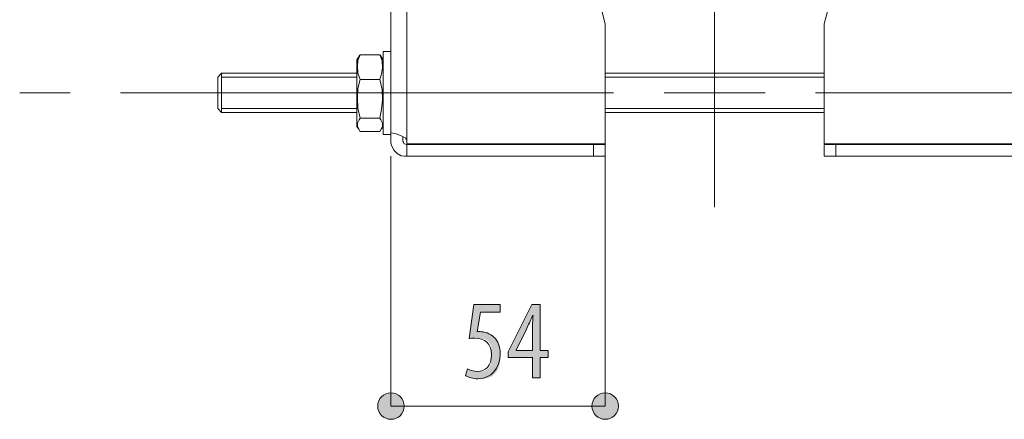
# Model space of a CAD drawing. Units: inches. Extents: x 63.5 to 144.6, y 130.1 to 167.9.
# Drawn here: x 63.5 to 88.1, y 134.6 to 144.6 of the extents above; entities that cross this region are included whole.
import ezdxf

# ---------------------------------------------------------------- set-up
doc = ezdxf.new("R2010")
doc.units = ezdxf.units.IN
doc.layers.add('QUOTE', color=7, linetype='Continuous', lineweight=0)

# ---------------------------------------------------------------- blocks, each defined once
blk = doc.blocks.new('BLOCK_9')
at = {"layer": 'QUOTE', "linetype": 'Continuous', "lineweight": 0}
h = blk.add_hatch(color=7, dxfattribs=at)
h.dxf.hatch_style = 2
h.paths.add_polyline_path([(75.488, 137.317), (75.488, 137.317), (75.485, 137.317), (75.481, 137.317), (75.476, 137.317), (75.47, 137.317), (75.462, 137.317), (75.453, 137.317), (75.443, 137.317), (75.432, 137.317), (75.42, 137.317), (75.407, 137.317), (75.394, 137.317), (75.379, 137.317), (75.365, 137.317), (75.35, 137.317), (75.334, 137.317), (75.318, 137.317), (75.302, 137.317), (75.285, 137.317), (75.269, 137.317), (75.253, 137.317), (75.236, 137.317), (75.22, 137.317), (75.204, 137.317), (75.188, 137.317), (75.173, 137.317), (75.159, 137.317), (75.144, 137.317), (75.131, 137.317), (75.118, 137.317), (75.106, 137.317), (75.095, 137.317), (75.085, 137.317), (75.075, 137.317), (75.066, 137.317), (75.058, 137.317), (75.05, 137.317), (75.043, 137.317), (75.037, 137.317), (75.031, 137.317), (75.026, 137.317), (75.021, 137.317), (75.017, 137.317), (75.013, 137.317), (75.01, 137.317), (75.007, 137.317), (75.005, 137.317), (75.003, 137.317), (75.001, 137.317), (74.999, 137.317), (74.998, 137.317), (74.997, 137.317), (74.996, 137.317), (74.996, 137.317), (74.995, 137.317), (74.995, 137.317), (74.995, 137.317), (74.995, 137.317), (74.995, 137.317), (74.995, 137.317), (74.995, 137.317), (74.995, 137.317), (74.995, 137.317), (74.995, 137.316), (74.995, 137.316), (74.995, 137.316), (74.995, 137.316), (74.994, 137.315), (74.994, 137.314), (74.994, 137.314), (74.994, 137.313), (74.994, 137.311), (74.994, 137.31), (74.993, 137.308), (74.993, 137.307), (74.993, 137.304), (74.992, 137.302), (74.992, 137.299), (74.992, 137.296), (74.991, 137.293), (74.99, 137.289), (74.99, 137.285), (74.989, 137.28), (74.988, 137.275), (74.987, 137.27), (74.986, 137.264), (74.985, 137.257), (74.984, 137.251), (74.983, 137.243), (74.982, 137.235), (74.981, 137.227), (74.979, 137.218), (74.978, 137.209), (74.976, 137.199), (74.975, 137.189), (74.973, 137.178), (74.971, 137.167), (74.97, 137.156), (74.968, 137.145), (74.966, 137.133), (74.964, 137.121), (74.962, 137.109), (74.96, 137.097), (74.959, 137.085), (74.957, 137.073), (74.955, 137.061), (74.953, 137.048), (74.951, 137.036), (74.949, 137.024), (74.947, 137.013), (74.945, 137.001), (74.944, 136.989), (74.942, 136.978), (74.94, 136.967), (74.939, 136.957), (74.937, 136.947), (74.935, 136.937), (74.934, 136.927), (74.933, 136.919), (74.931, 136.91), (74.93, 136.902), (74.929, 136.895), (74.928, 136.888), (74.927, 136.882), (74.926, 136.876), (74.925, 136.87), (74.924, 136.866), (74.924, 136.861), (74.923, 136.857), (74.922, 136.853), (74.922, 136.85), (74.922, 136.846), (74.921, 136.844), (74.921, 136.841), (74.921, 136.839), (74.92, 136.837), (74.92, 136.836), (74.92, 136.834), (74.92, 136.833), (74.92, 136.832), (74.92, 136.831), (74.92, 136.831), (74.92, 136.83), (74.921, 136.83), (74.921, 136.83), (74.921, 136.83), (74.921, 136.83), (74.922, 136.83), (74.922, 136.83), (74.922, 136.83), (74.923, 136.83), (74.923, 136.83), (74.924, 136.83), (74.924, 136.83), (74.925, 136.83), (74.925, 136.83), (74.926, 136.831), (74.926, 136.831), (74.927, 136.831), (74.927, 136.831), (74.928, 136.831), (74.928, 136.831), (74.929, 136.831), (74.93, 136.831), (74.93, 136.832), (74.931, 136.832), (74.932, 136.832), (74.932, 136.832), (74.933, 136.832), (74.934, 136.832), (74.934, 136.832), (74.935, 136.833), (74.936, 136.833), (74.936, 136.833), (74.937, 136.833), (74.938, 136.833), (74.939, 136.833), (74.939, 136.833), (74.94, 136.833), (74.941, 136.833), (74.941, 136.834), (74.942, 136.834), (74.943, 136.834), (74.944, 136.834), (74.944, 136.834), (74.945, 136.834), (74.946, 136.834), (74.946, 136.834), (74.947, 136.834), (74.948, 136.834), (74.948, 136.834), (74.949, 136.834), (74.95, 136.834), (74.95, 136.834), (74.951, 136.834), (74.952, 136.834), (74.953, 136.834), (74.953, 136.834), (74.954, 136.834), (74.955, 136.834), (74.955, 136.834), (74.956, 136.834), (74.957, 136.834), (74.957, 136.834), (74.958, 136.834), (74.959, 136.834), (74.96, 136.834), (74.96, 136.834), (74.961, 136.834), (74.962, 136.834), (74.963, 136.834), (74.963, 136.834), (74.964, 136.834), (74.965, 136.834), (74.966, 136.834), (74.967, 136.834), (74.967, 136.834), (74.968, 136.834), (74.969, 136.834), (74.97, 136.834), (74.971, 136.834), (74.972, 136.834), (74.973, 136.834), (74.974, 136.834), (74.975, 136.834), (74.976, 136.834), (74.978, 136.834), (74.979, 136.834), (74.98, 136.834), (74.982, 136.834), (74.983, 136.834), (74.984, 136.834), (74.986, 136.834), (74.987, 136.834), (74.989, 136.834), (74.991, 136.834), (74.993, 136.834), (74.995, 136.834), (74.996, 136.834), (74.999, 136.834), (75.001, 136.834), (75.003, 136.834), (75.005, 136.834), (75.007, 136.834), (75.01, 136.834), (75.012, 136.834), (75.015, 136.834), (75.018, 136.834), (75.02, 136.834), (75.023, 136.834), (75.026, 136.834), (75.029, 136.834), (75.032, 136.834), (75.035, 136.834), (75.038, 136.833), (75.042, 136.833), (75.045, 136.833), (75.048, 136.833), (75.052, 136.832), (75.055, 136.832), (75.059, 136.832), (75.063, 136.831), (75.066, 136.831), (75.07, 136.831), (75.074, 136.83), (75.078, 136.829), (75.082, 136.829), (75.086, 136.828), (75.09, 136.828), (75.094, 136.827), (75.099, 136.826), (75.103, 136.825), (75.107, 136.824), (75.112, 136.823), (75.116, 136.822), (75.121, 136.821), (75.125, 136.82), (75.13, 136.819), (75.135, 136.818), (75.139, 136.817), (75.144, 136.816), (75.148, 136.814), (75.153, 136.813), (75.158, 136.811), (75.163, 136.81), (75.167, 136.808), (75.172, 136.807), (75.177, 136.805), (75.181, 136.803), (75.186, 136.802), (75.191, 136.8), (75.195, 136.798), (75.2, 136.796), (75.204, 136.794), (75.209, 136.792), (75.213, 136.79), (75.217, 136.788), (75.222, 136.786), (75.226, 136.784), (75.23, 136.781), (75.234, 136.779), (75.239, 136.777), (75.243, 136.774), (75.247, 136.772), (75.25, 136.769), (75.254, 136.767), (75.258, 136.764), (75.262, 136.761), (75.266, 136.759), (75.269, 136.756), (75.273, 136.753), (75.276, 136.75), (75.28, 136.747), (75.284, 136.745), (75.287, 136.742), (75.29, 136.739), (75.294, 136.736), (75.297, 136.733), (75.301, 136.73), (75.304, 136.727), (75.307, 136.724), (75.311, 136.721), (75.314, 136.718), (75.317, 136.715), (75.32, 136.711), (75.324, 136.708), (75.327, 136.705), (75.33, 136.702), (75.333, 136.699), (75.337, 136.696), (75.34, 136.693), (75.343, 136.689), (75.346, 136.686), (75.35, 136.683), (75.353, 136.68), (75.356, 136.677), (75.359, 136.674), (75.363, 136.67), (75.366, 136.667), (75.369, 136.664), (75.372, 136.661), (75.375, 136.657), (75.378, 136.654), (75.382, 136.651), (75.385, 136.647), (75.388, 136.644), (75.391, 136.641), (75.394, 136.637), (75.397, 136.634), (75.4, 136.63), (75.403, 136.627), (75.406, 136.623), (75.409, 136.62), (75.411, 136.616), (75.414, 136.613), (75.417, 136.609), (75.42, 136.605), (75.423, 136.601), (75.425, 136.598), (75.428, 136.594), (75.43, 136.59), (75.433, 136.586), (75.435, 136.582), (75.438, 136.578), (75.44, 136.574), (75.442, 136.57), (75.445, 136.566), (75.447, 136.561), (75.449, 136.557), (75.451, 136.553), (75.453, 136.549), (75.455, 136.544), (75.457, 136.54), (75.459, 136.535), (75.461, 136.531), (75.463, 136.526), (75.464, 136.521), (75.466, 136.517), (75.468, 136.512), (75.469, 136.507), (75.471, 136.502), (75.472, 136.497), (75.474, 136.493), (75.475, 136.488), (75.476, 136.482), (75.478, 136.477), (75.479, 136.472), (75.48, 136.467), (75.481, 136.462), (75.482, 136.456), (75.483, 136.451), (75.484, 136.445), (75.484, 136.44), (75.485, 136.434), (75.486, 136.429), (75.486, 136.423), (75.487, 136.417), (75.487, 136.411), (75.488, 136.405), (75.488, 136.399), (75.489, 136.393), (75.489, 136.387), (75.489, 136.38), (75.49, 136.374), (75.49, 136.367), (75.49, 136.36), (75.49, 136.353), (75.491, 136.346), (75.491, 136.339), (75.491, 136.331), (75.491, 136.324), (75.491, 136.316), (75.491, 136.308), (75.491, 136.3), (75.491, 136.292), (75.491, 136.284), (75.491, 136.275), (75.491, 136.267), (75.491, 136.258), (75.491, 136.249), (75.491, 136.239), (75.491, 136.23), (75.491, 136.22), (75.491, 136.21), (75.491, 136.2), (75.491, 136.19), (75.491, 136.18), (75.49, 136.169), (75.49, 136.159), (75.49, 136.148), (75.489, 136.138), (75.489, 136.127), (75.488, 136.116), (75.487, 136.105), (75.486, 136.094), (75.485, 136.083), (75.484, 136.072), (75.483, 136.061), (75.481, 136.05), (75.48, 136.038), (75.478, 136.027), (75.476, 136.016), (75.474, 136.005), (75.471, 135.994), (75.469, 135.983), (75.466, 135.973), (75.463, 135.962), (75.46, 135.951), (75.456, 135.94), (75.453, 135.93), (75.449, 135.92), (75.444, 135.909), (75.44, 135.899), (75.435, 135.889), (75.43, 135.879), (75.425, 135.87), (75.42, 135.86), (75.414, 135.851), (75.408, 135.841), (75.402, 135.832), (75.396, 135.824), (75.389, 135.815), (75.383, 135.806), (75.376, 135.798), (75.369, 135.79), (75.362, 135.782), (75.354, 135.774), (75.347, 135.767), (75.339, 135.759), (75.331, 135.752), (75.323, 135.746), (75.315, 135.739), (75.306, 135.733), (75.298, 135.727), (75.289, 135.721), (75.281, 135.715), (75.272, 135.71), (75.263, 135.705), (75.254, 135.7), (75.244, 135.696), (75.235, 135.691), (75.226, 135.688), (75.216, 135.684), (75.207, 135.681), (75.197, 135.677), (75.187, 135.675), (75.178, 135.672), (75.168, 135.669), (75.158, 135.667), (75.149, 135.665), (75.139, 135.663), (75.129, 135.662), (75.119, 135.66), (75.11, 135.659), (75.1, 135.658), (75.091, 135.657), (75.081, 135.656), (75.072, 135.655), (75.063, 135.654), (75.054, 135.654), (75.045, 135.654), (75.036, 135.653), (75.027, 135.653), (75.018, 135.653), (75.01, 135.653), (75.002, 135.652), (74.994, 135.652), (74.986, 135.652), (74.978, 135.652), (74.971, 135.652), (74.964, 135.652), (74.957, 135.652), (74.95, 135.652), (74.943, 135.652), (74.937, 135.652), (74.931, 135.652), (74.925, 135.652), (74.919, 135.652), (74.914, 135.652), (74.908, 135.653), (74.903, 135.653), (74.898, 135.653), (74.893, 135.653), (74.888, 135.653), (74.883, 135.653), (74.879, 135.653), (74.874, 135.653), (74.87, 135.653), (74.865, 135.654), (74.861, 135.654), (74.857, 135.654), (74.852, 135.654), (74.848, 135.655), (74.844, 135.655), (74.84, 135.655), (74.836, 135.656), (74.832, 135.656), (74.828, 135.657), (74.824, 135.657), (74.82, 135.658), (74.816, 135.658), (74.812, 135.659), (74.808, 135.659), (74.804, 135.66), (74.8, 135.661), (74.796, 135.661), (74.792, 135.662), (74.788, 135.663), (74.784, 135.664), (74.78, 135.664), (74.776, 135.665), (74.772, 135.666), (74.768, 135.667), (74.764, 135.668), (74.76, 135.669), (74.756, 135.67), (74.752, 135.671), (74.748, 135.672), (74.744, 135.673), (74.741, 135.674), (74.737, 135.675), (74.733, 135.677), (74.729, 135.678), (74.726, 135.679), (74.722, 135.68), (74.718, 135.681), (74.715, 135.683), (74.711, 135.684), (74.708, 135.685), (74.705, 135.686), (74.701, 135.688), (74.698, 135.689), (74.695, 135.69), (74.692, 135.692), (74.689, 135.693), (74.686, 135.695), (74.683, 135.696), (74.68, 135.697), (74.677, 135.699), (74.674, 135.7), (74.672, 135.702), (74.669, 135.703), (74.667, 135.704), (74.664, 135.706), (74.662, 135.707), (74.659, 135.708), (74.657, 135.71), (74.655, 135.711), (74.653, 135.712), (74.651, 135.713), (74.649, 135.715), (74.647, 135.716), (74.645, 135.717), (74.643, 135.718), (74.642, 135.719), (74.64, 135.72), (74.639, 135.721), (74.637, 135.722), (74.636, 135.723), (74.635, 135.724), (74.634, 135.724), (74.632, 135.725), (74.631, 135.726), (74.63, 135.726), (74.63, 135.727), (74.629, 135.728), (74.628, 135.728), (74.627, 135.729), (74.627, 135.73), (74.626, 135.73), (74.626, 135.731), (74.626, 135.732), (74.625, 135.732), (74.625, 135.733), (74.625, 135.734), (74.625, 135.735), (74.625, 135.736), (74.625, 135.737), (74.625, 135.738), (74.625, 135.74), (74.626, 135.741), (74.626, 135.743), (74.626, 135.744), (74.627, 135.746), (74.627, 135.748), (74.628, 135.75), (74.628, 135.752), (74.629, 135.755), (74.63, 135.757), (74.63, 135.76), (74.631, 135.763), (74.632, 135.766), (74.633, 135.77), (74.634, 135.773), (74.635, 135.777), (74.636, 135.78), (74.637, 135.784), (74.638, 135.788), (74.639, 135.792), (74.641, 135.796), (74.642, 135.8), (74.643, 135.805), (74.644, 135.809), (74.645, 135.813), (74.646, 135.818), (74.648, 135.822), (74.649, 135.826), (74.65, 135.83), (74.651, 135.835), (74.652, 135.839), (74.653, 135.843), (74.655, 135.847), (74.656, 135.851), (74.657, 135.855), (74.658, 135.858), (74.659, 135.862), (74.66, 135.865), (74.661, 135.869), (74.662, 135.872), (74.662, 135.875), (74.663, 135.878), (74.664, 135.88), (74.665, 135.883), (74.665, 135.885), (74.666, 135.887), (74.666, 135.889), (74.667, 135.891), (74.667, 135.892), (74.668, 135.894), (74.668, 135.895), (74.669, 135.896), (74.669, 135.897), (74.67, 135.898), (74.67, 135.899), (74.671, 135.899), (74.671, 135.9), (74.671, 135.9), (74.672, 135.901), (74.672, 135.901), (74.673, 135.901), (74.673, 135.901), (74.674, 135.901), (74.675, 135.901), (74.675, 135.901), (74.676, 135.9), (74.676, 135.9), (74.677, 135.9), (74.678, 135.899), (74.679, 135.899), (74.68, 135.898), (74.681, 135.898), (74.682, 135.897), (74.683, 135.897), (74.684, 135.896), (74.685, 135.895), (74.687, 135.895), (74.688, 135.894), (74.689, 135.893), (74.691, 135.892), (74.692, 135.892), (74.694, 135.891), (74.695, 135.89), (74.697, 135.889), (74.699, 135.888), (74.701, 135.887), (74.703, 135.886), (74.704, 135.885), (74.706, 135.884), (74.708, 135.883), (74.71, 135.882), (74.713, 135.881), (74.715, 135.88), (74.717, 135.879), (74.719, 135.878), (74.722, 135.877), (74.724, 135.876), (74.726, 135.875), (74.729, 135.873), (74.731, 135.872), (74.734, 135.871), (74.737, 135.87), (74.739, 135.869), (74.742, 135.867), (74.745, 135.866), (74.747, 135.865), (74.75, 135.864), (74.753, 135.863), (74.756, 135.861), (74.759, 135.86), (74.762, 135.859), (74.765, 135.858), (74.768, 135.857), (74.771, 135.856), (74.774, 135.854), (74.777, 135.853), (74.78, 135.852), (74.783, 135.851), (74.787, 135.85), (74.79, 135.849), (74.793, 135.848), (74.796, 135.847), (74.8, 135.846), (74.803, 135.845), (74.806, 135.844), (74.809, 135.843), (74.813, 135.842), (74.816, 135.842), (74.819, 135.841), (74.823, 135.84), (74.826, 135.839), (74.829, 135.839), (74.833, 135.838), (74.836, 135.838), (74.839, 135.837), (74.843, 135.837), (74.846, 135.836), (74.85, 135.836), (74.853, 135.835), (74.857, 135.835), (74.86, 135.835), (74.864, 135.835), (74.867, 135.834), (74.871, 135.834), (74.874, 135.834), (74.878, 135.834), (74.882, 135.834), (74.886, 135.833), (74.89, 135.833), (74.893, 135.833), (74.897, 135.833), (74.901, 135.833), (74.906, 135.833), (74.91, 135.833), (74.914, 135.833), (74.918, 135.833), (74.923, 135.833), (74.927, 135.833), (74.932, 135.833), (74.936, 135.833), (74.941, 135.833), (74.946, 135.833), (74.951, 135.833), (74.956, 135.833), (74.961, 135.833), (74.966, 135.833), (74.971, 135.833), (74.977, 135.833), (74.982, 135.833), (74.988, 135.834), (74.993, 135.834), (74.999, 135.834), (75.004, 135.834), (75.01, 135.835), (75.016, 135.835), (75.021, 135.836), (75.027, 135.836), (75.033, 135.837), (75.039, 135.838), (75.045, 135.839), (75.05, 135.84), (75.056, 135.841), (75.062, 135.842), (75.068, 135.843), (75.074, 135.845), (75.08, 135.847), (75.086, 135.848), (75.092, 135.85), (75.097, 135.852), (75.103, 135.854), (75.109, 135.856), (75.115, 135.859), (75.12, 135.861), (75.126, 135.864), (75.132, 135.867), (75.137, 135.87), (75.143, 135.873), (75.148, 135.877), (75.154, 135.88), (75.159, 135.884), (75.165, 135.888), (75.17, 135.892), (75.175, 135.896), (75.18, 135.9), (75.185, 135.905), (75.19, 135.909), (75.194, 135.914), (75.199, 135.919), (75.204, 135.924), (75.208, 135.929), (75.212, 135.935), (75.216, 135.94), (75.22, 135.946), (75.224, 135.952), (75.228, 135.958), (75.232, 135.964), (75.235, 135.971), (75.238, 135.977), (75.241, 135.984), (75.244, 135.991), (75.247, 135.998), (75.25, 136.005), (75.252, 136.012), (75.254, 136.019), (75.257, 136.027), (75.258, 136.035), (75.26, 136.043), (75.262, 136.051), (75.263, 136.059), (75.265, 136.067), (75.266, 136.075), (75.267, 136.084), (75.268, 136.092), (75.269, 136.101), (75.27, 136.11), (75.271, 136.118), (75.271, 136.127), (75.272, 136.136), (75.272, 136.145), (75.273, 136.154), (75.273, 136.164), (75.273, 136.173), (75.273, 136.182), (75.274, 136.191), (75.274, 136.201), (75.274, 136.21), (75.274, 136.22), (75.274, 136.229), (75.274, 136.239), (75.274, 136.248), (75.274, 136.258), (75.274, 136.267), (75.274, 136.277), (75.274, 136.286), (75.274, 136.296), (75.274, 136.305), (75.274, 136.315), (75.274, 136.324), (75.273, 136.334), (75.273, 136.343), (75.273, 136.352), (75.272, 136.362), (75.272, 136.371), (75.272, 136.38), (75.271, 136.389), (75.27, 136.398), (75.269, 136.407), (75.269, 136.416), (75.268, 136.425), (75.266, 136.433), (75.265, 136.442), (75.264, 136.45), (75.262, 136.458), (75.261, 136.466), (75.259, 136.474), (75.257, 136.482), (75.255, 136.49), (75.252, 136.497), (75.25, 136.504), (75.247, 136.512), (75.244, 136.519), (75.241, 136.525), (75.238, 136.532), (75.235, 136.538), (75.231, 136.544), (75.227, 136.551), (75.223, 136.556), (75.219, 136.562), (75.215, 136.568), (75.21, 136.573), (75.206, 136.578), (75.201, 136.583), (75.196, 136.588), (75.191, 136.592), (75.186, 136.597), (75.18, 136.601), (75.175, 136.605), (75.169, 136.609), (75.163, 136.613), (75.158, 136.617), (75.152, 136.621), (75.145, 136.624), (75.139, 136.627), (75.133, 136.63), (75.127, 136.633), (75.12, 136.636), (75.114, 136.639), (75.107, 136.641), (75.1, 136.643), (75.093, 136.646), (75.086, 136.648), (75.08, 136.65), (75.073, 136.652), (75.065, 136.653), (75.058, 136.655), (75.051, 136.656), (75.044, 136.658), (75.037, 136.659), (75.03, 136.66), (75.023, 136.661), (75.015, 136.662), (75.008, 136.663), (75.001, 136.664), (74.994, 136.664), (74.987, 136.665), (74.98, 136.665), (74.973, 136.666), (74.966, 136.666), (74.96, 136.667), (74.953, 136.667), (74.946, 136.667), (74.94, 136.667), (74.933, 136.668), (74.927, 136.668), (74.921, 136.668), (74.915, 136.668), (74.909, 136.668), (74.904, 136.668), (74.898, 136.668), (74.893, 136.668), (74.888, 136.668), (74.883, 136.668), (74.878, 136.668), (74.873, 136.668), (74.869, 136.668), (74.864, 136.668), (74.86, 136.668), (74.856, 136.668), (74.852, 136.668), (74.849, 136.668), (74.845, 136.668), (74.842, 136.668), (74.839, 136.668), (74.835, 136.668), (74.832, 136.668), (74.83, 136.668), (74.827, 136.668), (74.824, 136.668), (74.821, 136.668), (74.819, 136.668), (74.817, 136.668), (74.814, 136.668), (74.812, 136.668), (74.81, 136.668), (74.808, 136.668), (74.806, 136.668), (74.804, 136.668), (74.802, 136.668), (74.8, 136.668), (74.798, 136.668), (74.796, 136.668), (74.794, 136.667), (74.792, 136.667), (74.791, 136.667), (74.789, 136.667), (74.787, 136.667), (74.785, 136.667), (74.784, 136.667), (74.782, 136.667), (74.78, 136.667), (74.779, 136.667), (74.777, 136.667), (74.776, 136.667), (74.774, 136.667), (74.773, 136.667), (74.771, 136.666), (74.77, 136.666), (74.768, 136.666), (74.767, 136.666), (74.765, 136.666), (74.764, 136.666), (74.763, 136.666), (74.761, 136.666), (74.76, 136.666), (74.759, 136.665), (74.757, 136.665), (74.756, 136.665), (74.755, 136.665), (74.753, 136.665), (74.752, 136.665), (74.751, 136.665), (74.75, 136.665), (74.748, 136.664), (74.747, 136.664), (74.746, 136.664), (74.745, 136.664), (74.743, 136.664), (74.742, 136.664), (74.741, 136.663), (74.74, 136.663), (74.739, 136.663), (74.738, 136.663), (74.737, 136.663), (74.735, 136.663), (74.734, 136.663), (74.733, 136.662), (74.732, 136.662), (74.731, 136.662), (74.73, 136.662), (74.729, 136.662), (74.729, 136.662), (74.728, 136.661), (74.727, 136.661), (74.726, 136.661), (74.725, 136.661), (74.724, 136.661), (74.724, 136.661), (74.723, 136.661), (74.722, 136.661), (74.722, 136.66), (74.721, 136.66), (74.721, 136.66), (74.72, 136.66), (74.72, 136.66), (74.719, 136.66), (74.719, 136.661), (74.719, 136.661), (74.718, 136.662), (74.718, 136.662), (74.718, 136.664), (74.718, 136.665), (74.718, 136.667), (74.718, 136.669), (74.718, 136.671), (74.718, 136.674), (74.719, 136.677), (74.719, 136.681), (74.719, 136.685), (74.72, 136.69), (74.721, 136.695), (74.721, 136.701), (74.722, 136.708), (74.723, 136.715), (74.724, 136.723), (74.725, 136.732), (74.727, 136.741), (74.728, 136.751), (74.73, 136.763), (74.731, 136.774), (74.733, 136.787), (74.735, 136.801), (74.737, 136.816), (74.739, 136.831), (74.741, 136.847), (74.743, 136.864), (74.746, 136.882), (74.748, 136.901), (74.751, 136.919), (74.754, 136.939), (74.756, 136.959), (74.759, 136.979), (74.762, 137), (74.765, 137.021), (74.768, 137.042), (74.77, 137.063), (74.773, 137.084), (74.776, 137.105), (74.779, 137.126), (74.782, 137.147), (74.785, 137.168), (74.788, 137.189), (74.79, 137.209), (74.793, 137.229), (74.796, 137.248), (74.798, 137.267), (74.801, 137.286), (74.803, 137.304), (74.806, 137.321), (74.808, 137.337), (74.81, 137.352), (74.812, 137.367), (74.814, 137.381), (74.815, 137.394), (74.817, 137.405), (74.819, 137.416), (74.82, 137.427), (74.821, 137.436), (74.822, 137.445), (74.823, 137.453), (74.824, 137.46), (74.825, 137.467), (74.826, 137.473), (74.827, 137.478), (74.828, 137.483), (74.828, 137.487), (74.829, 137.491), (74.829, 137.494), (74.83, 137.497), (74.83, 137.5), (74.83, 137.502), (74.83, 137.503), (74.831, 137.505), (74.831, 137.506), (74.831, 137.507), (74.831, 137.507), (74.831, 137.508), (74.831, 137.508), (74.831, 137.508), (74.831, 137.509), (74.831, 137.509), (74.831, 137.509), (74.831, 137.509), (74.831, 137.509), (74.831, 137.509), (74.831, 137.509), (74.832, 137.509), (74.832, 137.509), (74.832, 137.509), (74.833, 137.509), (74.834, 137.509), (74.835, 137.509), (74.836, 137.509), (74.838, 137.509), (74.84, 137.509), (74.842, 137.509), (74.845, 137.509), (74.848, 137.509), (74.851, 137.509), (74.855, 137.509), (74.859, 137.509), (74.864, 137.509), (74.869, 137.509), (74.874, 137.509), (74.88, 137.509), (74.887, 137.509), (74.894, 137.509), (74.902, 137.509), (74.911, 137.509), (74.92, 137.509), (74.93, 137.509), (74.941, 137.509), (74.952, 137.509), (74.964, 137.509), (74.977, 137.509), (74.99, 137.509), (75.004, 137.509), (75.018, 137.509), (75.032, 137.509), (75.048, 137.509), (75.063, 137.509), (75.079, 137.509), (75.095, 137.509), (75.111, 137.509), (75.127, 137.509), (75.143, 137.509), (75.16, 137.509), (75.176, 137.509), (75.193, 137.509), (75.209, 137.509), (75.225, 137.509), (75.241, 137.509), (75.257, 137.509), (75.272, 137.509), (75.287, 137.509), (75.302, 137.509), (75.316, 137.509), (75.33, 137.509), (75.343, 137.509), (75.356, 137.509), (75.368, 137.509), (75.379, 137.509), (75.389, 137.509), (75.399, 137.509), (75.409, 137.509), (75.417, 137.509), (75.425, 137.509), (75.432, 137.509), (75.439, 137.509), (75.445, 137.509), (75.451, 137.509), (75.456, 137.509), (75.461, 137.509), (75.465, 137.509), (75.468, 137.509), (75.472, 137.509), (75.475, 137.509), (75.477, 137.509), (75.48, 137.509), (75.481, 137.509), (75.483, 137.509), (75.484, 137.509), (75.485, 137.509), (75.486, 137.509), (75.487, 137.509), (75.488, 137.509), (75.488, 137.509), (75.488, 137.509), (75.488, 137.509), (75.488, 137.509), (75.488, 137.509), (75.488, 137.509), (75.488, 137.509), (75.488, 137.509), (75.488, 137.508), (75.488, 137.508), (75.488, 137.508), (75.488, 137.507), (75.488, 137.506), (75.488, 137.505), (75.488, 137.503), (75.488, 137.501), (75.488, 137.499), (75.488, 137.496), (75.488, 137.493), (75.488, 137.489), (75.488, 137.485), (75.488, 137.479), (75.488, 137.474), (75.488, 137.467), (75.488, 137.46), (75.488, 137.452), (75.488, 137.443), (75.488, 137.433), (75.488, 137.422), (75.488, 137.41), (75.488, 137.398), (75.488, 137.384), (75.488, 137.369), (75.488, 137.353), (75.488, 137.335)])
h = blk.add_hatch(color=7, dxfattribs=at)
h.dxf.hatch_style = 2
h.paths.add_polyline_path([(76.493, 135.675), (76.296, 135.675), (76.296, 136.183), (75.687, 136.183), (75.687, 136.33), (76.282, 137.509), (76.493, 137.509), (76.493, 136.361), (76.691, 136.361), (76.691, 136.183), (76.493, 136.183)])
h.paths.add_polyline_path([(76.296, 136.361), (76.296, 136.362), (76.296, 136.364), (76.296, 136.368), (76.296, 136.374), (76.296, 136.38), (76.296, 136.389), (76.296, 136.398), (76.296, 136.408), (76.296, 136.42), (76.296, 136.432), (76.296, 136.446), (76.296, 136.46), (76.296, 136.475), (76.296, 136.49), (76.296, 136.506), (76.296, 136.522), (76.296, 136.539), (76.296, 136.556), (76.296, 136.573), (76.296, 136.59), (76.296, 136.607), (76.296, 136.624), (76.296, 136.641), (76.296, 136.658), (76.296, 136.674), (76.296, 136.69), (76.296, 136.706), (76.296, 136.72), (76.296, 136.734), (76.296, 136.748), (76.296, 136.76), (76.296, 136.772), (76.296, 136.783), (76.296, 136.793), (76.296, 136.802), (76.296, 136.811), (76.296, 136.819), (76.296, 136.826), (76.296, 136.833), (76.296, 136.839), (76.296, 136.845), (76.296, 136.85), (76.296, 136.855), (76.296, 136.859), (76.296, 136.863), (76.296, 136.867), (76.296, 136.87), (76.296, 136.873), (76.296, 136.876), (76.296, 136.878), (76.296, 136.881), (76.296, 136.883), (76.296, 136.885), (76.296, 136.887), (76.296, 136.888), (76.296, 136.89), (76.296, 136.892), (76.296, 136.894), (76.296, 136.896), (76.296, 136.898), (76.296, 136.9), (76.296, 136.902), (76.296, 136.905), (76.296, 136.907), (76.296, 136.91), (76.296, 136.913), (76.296, 136.916), (76.296, 136.919), (76.296, 136.922), (76.296, 136.925), (76.296, 136.928), (76.296, 136.932), (76.296, 136.935), (76.296, 136.939), (76.296, 136.942), (76.296, 136.946), (76.296, 136.95), (76.296, 136.954), (76.296, 136.957), (76.296, 136.961), (76.296, 136.965), (76.296, 136.969), (76.296, 136.973), (76.296, 136.977), (76.297, 136.981), (76.297, 136.985), (76.297, 136.989), (76.297, 136.993), (76.297, 136.997), (76.297, 137.001), (76.297, 137.005), (76.297, 137.009), (76.298, 137.013), (76.298, 137.017), (76.298, 137.021), (76.298, 137.025), (76.298, 137.029), (76.299, 137.033), (76.299, 137.037), (76.299, 137.041), (76.299, 137.044), (76.299, 137.048), (76.3, 137.052), (76.3, 137.056), (76.3, 137.06), (76.3, 137.064), (76.301, 137.068), (76.301, 137.071), (76.301, 137.075), (76.301, 137.079), (76.302, 137.083), (76.302, 137.087), (76.302, 137.091), (76.303, 137.095), (76.303, 137.098), (76.303, 137.102), (76.303, 137.106), (76.304, 137.11), (76.304, 137.114), (76.304, 137.118), (76.304, 137.122), (76.305, 137.126), (76.305, 137.13), (76.305, 137.134), (76.306, 137.137), (76.306, 137.141), (76.306, 137.145), (76.306, 137.149), (76.307, 137.153), (76.307, 137.157), (76.307, 137.16), (76.308, 137.164), (76.308, 137.168), (76.308, 137.171), (76.308, 137.175), (76.309, 137.178), (76.309, 137.182), (76.309, 137.185), (76.309, 137.188), (76.309, 137.191), (76.31, 137.195), (76.31, 137.198), (76.31, 137.2), (76.31, 137.203), (76.31, 137.206), (76.311, 137.208), (76.311, 137.211), (76.311, 137.213), (76.311, 137.215), (76.311, 137.218), (76.311, 137.22), (76.312, 137.221), (76.312, 137.223), (76.312, 137.225), (76.312, 137.226), (76.312, 137.227), (76.312, 137.229), (76.312, 137.23), (76.312, 137.231), (76.312, 137.232), (76.312, 137.233), (76.312, 137.233), (76.312, 137.234), (76.312, 137.235), (76.312, 137.235), (76.312, 137.236), (76.312, 137.236), (76.312, 137.236), (76.312, 137.237), (76.312, 137.237), (76.312, 137.237), (76.312, 137.237), (76.312, 137.238), (76.312, 137.238), (76.312, 137.238), (76.311, 137.238), (76.311, 137.238), (76.311, 137.238), (76.311, 137.238), (76.311, 137.238), (76.311, 137.238), (76.31, 137.238), (76.31, 137.238), (76.31, 137.238), (76.31, 137.238), (76.309, 137.238), (76.309, 137.238), (76.309, 137.238), (76.309, 137.238), (76.308, 137.238), (76.308, 137.238), (76.308, 137.238), (76.308, 137.238), (76.307, 137.238), (76.307, 137.238), (76.307, 137.238), (76.306, 137.238), (76.306, 137.238), (76.306, 137.238), (76.306, 137.238), (76.305, 137.238), (76.305, 137.238), (76.305, 137.238), (76.305, 137.238), (76.304, 137.238), (76.304, 137.238), (76.304, 137.238), (76.304, 137.238), (76.304, 137.238), (76.303, 137.238), (76.303, 137.238), (76.303, 137.238), (76.303, 137.238), (76.303, 137.238), (76.302, 137.238), (76.302, 137.238), (76.302, 137.237), (76.302, 137.237), (76.302, 137.237), (76.302, 137.237), (76.301, 137.237), (76.301, 137.236), (76.301, 137.236), (76.301, 137.235), (76.3, 137.235), (76.3, 137.234), (76.3, 137.233), (76.299, 137.233), (76.299, 137.232), (76.298, 137.231), (76.298, 137.229), (76.297, 137.228), (76.297, 137.227), (76.296, 137.225), (76.295, 137.224), (76.295, 137.222), (76.294, 137.22), (76.293, 137.218), (76.292, 137.216), (76.291, 137.213), (76.29, 137.211), (76.289, 137.208), (76.288, 137.205), (76.286, 137.202), (76.285, 137.199), (76.284, 137.196), (76.282, 137.193), (76.281, 137.189), (76.279, 137.186), (76.278, 137.182), (76.276, 137.178), (76.275, 137.174), (76.273, 137.171), (76.271, 137.167), (76.27, 137.163), (76.268, 137.159), (76.266, 137.155), (76.264, 137.15), (76.263, 137.146), (76.261, 137.142), (76.259, 137.138), (76.257, 137.134), (76.255, 137.13), (76.254, 137.125), (76.252, 137.121), (76.25, 137.117), (76.248, 137.113), (76.246, 137.109), (76.245, 137.105), (76.243, 137.101), (76.241, 137.098), (76.24, 137.094), (76.238, 137.09), (76.236, 137.086), (76.235, 137.083), (76.233, 137.079), (76.232, 137.076), (76.23, 137.072), (76.229, 137.069), (76.227, 137.066), (76.226, 137.062), (76.224, 137.059), (76.223, 137.056), (76.221, 137.053), (76.22, 137.049), (76.218, 137.046), (76.217, 137.043), (76.215, 137.04), (76.214, 137.037), (76.212, 137.034), (76.211, 137.03), (76.209, 137.027), (76.208, 137.024), (76.207, 137.021), (76.205, 137.018), (76.204, 137.015), (76.202, 137.011), (76.201, 137.008), (76.199, 137.005), (76.197, 137.002), (76.196, 136.998), (76.194, 136.995), (76.193, 136.992), (76.191, 136.988), (76.19, 136.985), (76.188, 136.982), (76.186, 136.978), (76.185, 136.975), (76.183, 136.971), (76.182, 136.968), (76.18, 136.965), (76.178, 136.961), (76.177, 136.958), (76.175, 136.955), (76.174, 136.952), (76.172, 136.949), (76.171, 136.945), (76.169, 136.942), (76.168, 136.939), (76.167, 136.937), (76.165, 136.934), (76.164, 136.931), (76.163, 136.928), (76.162, 136.926), (76.16, 136.923), (76.159, 136.921), (76.158, 136.919), (76.157, 136.916), (76.156, 136.914), (76.155, 136.912), (76.154, 136.911), (76.154, 136.909), (76.153, 136.907), (76.152, 136.906), (76.151, 136.904), (76.15, 136.903), (76.15, 136.901), (76.149, 136.899), (76.148, 136.898), (76.147, 136.896), (76.146, 136.894), (76.145, 136.892), (76.144, 136.89), (76.143, 136.888), (76.142, 136.885), (76.141, 136.882), (76.139, 136.879), (76.138, 136.876), (76.136, 136.872), (76.134, 136.868), (76.132, 136.864), (76.13, 136.859), (76.127, 136.854), (76.125, 136.849), (76.122, 136.843), (76.119, 136.836), (76.115, 136.83), (76.112, 136.822), (76.108, 136.814), (76.104, 136.806), (76.1, 136.797), (76.095, 136.787), (76.09, 136.777), (76.085, 136.766), (76.08, 136.755), (76.074, 136.744), (76.068, 136.732), (76.063, 136.72), (76.057, 136.708), (76.051, 136.695), (76.044, 136.682), (76.038, 136.669), (76.032, 136.656), (76.026, 136.643), (76.019, 136.63), (76.013, 136.617), (76.007, 136.604), (76, 136.591), (75.994, 136.578), (75.988, 136.565), (75.982, 136.552), (75.976, 136.54), (75.97, 136.528), (75.964, 136.516), (75.959, 136.505), (75.954, 136.494), (75.949, 136.483), (75.944, 136.473), (75.939, 136.463), (75.935, 136.454), (75.931, 136.446), (75.927, 136.438), (75.923, 136.43), (75.92, 136.423), (75.917, 136.417), (75.914, 136.411), (75.911, 136.406), (75.909, 136.401), (75.907, 136.396), (75.905, 136.392), (75.903, 136.389), (75.901, 136.385), (75.9, 136.382), (75.899, 136.38), (75.898, 136.377), (75.897, 136.375), (75.896, 136.373), (75.895, 136.372), (75.894, 136.371), (75.894, 136.369), (75.893, 136.369), (75.893, 136.368), (75.893, 136.367), (75.893, 136.367), (75.893, 136.367), (75.892, 136.366), (75.892, 136.366), (75.892, 136.366), (75.892, 136.366), (75.892, 136.366), (75.892, 136.366), (75.892, 136.366), (75.892, 136.366), (75.892, 136.366), (75.892, 136.366), (75.892, 136.366), (75.892, 136.366), (75.892, 136.366), (75.892, 136.366), (75.892, 136.366), (75.892, 136.366), (75.892, 136.366), (75.892, 136.366), (75.892, 136.366), (75.892, 136.366), (75.892, 136.366), (75.892, 136.366), (75.892, 136.366), (75.892, 136.366), (75.892, 136.366), (75.892, 136.366), (75.892, 136.366), (75.892, 136.366), (75.892, 136.366), (75.892, 136.366), (75.892, 136.366), (75.892, 136.366), (75.892, 136.365), (75.892, 136.365), (75.892, 136.365), (75.892, 136.365), (75.892, 136.365), (75.892, 136.365), (75.892, 136.365), (75.892, 136.365), (75.892, 136.365), (75.892, 136.364), (75.892, 136.364), (75.892, 136.364), (75.892, 136.364), (75.892, 136.364), (75.892, 136.364), (75.892, 136.364), (75.892, 136.364), (75.892, 136.363), (75.892, 136.363), (75.892, 136.363), (75.892, 136.363), (75.892, 136.363), (75.892, 136.363), (75.892, 136.363), (75.892, 136.362), (75.892, 136.362), (75.892, 136.362), (75.892, 136.362), (75.892, 136.362), (75.892, 136.362), (75.892, 136.362), (75.892, 136.362), (75.892, 136.362), (75.892, 136.361), (75.892, 136.361), (75.892, 136.361), (75.892, 136.361), (75.892, 136.361), (75.892, 136.361), (75.892, 136.361), (75.892, 136.361), (75.892, 136.361), (75.892, 136.361), (75.892, 136.361), (75.892, 136.361), (75.892, 136.361), (75.892, 136.361), (75.892, 136.361), (75.892, 136.361), (75.892, 136.361), (75.892, 136.361), (75.892, 136.361), (75.892, 136.361), (75.892, 136.361), (75.892, 136.361), (75.892, 136.361), (75.892, 136.361), (75.892, 136.361), (75.892, 136.361), (75.892, 136.361), (75.892, 136.361), (75.892, 136.361), (75.892, 136.361), (75.892, 136.361), (75.892, 136.361), (75.893, 136.361), (75.893, 136.361), (75.894, 136.361), (75.896, 136.361), (75.897, 136.361), (75.9, 136.361), (75.903, 136.361), (75.907, 136.361), (75.912, 136.361), (75.918, 136.361), (75.925, 136.361), (75.933, 136.361), (75.943, 136.361), (75.954, 136.361), (75.966, 136.361), (75.979, 136.361), (75.995, 136.361), (76.012, 136.361), (76.031, 136.361), (76.051, 136.361), (76.074, 136.361), (76.099, 136.361), (76.126, 136.361), (76.155, 136.361), (76.186, 136.361), (76.22, 136.361), (76.257, 136.361)])
at = {"layer": 'QUOTE'}
blk.add_lwpolyline([(76.296, 135.675), (76.296, 136.183), (75.687, 136.183), (75.687, 136.33), (76.282, 137.509), (76.493, 137.509), (76.493, 136.361), (76.691, 136.361), (76.691, 136.183), (76.493, 136.183), (76.493, 135.675)], close=True, dxfattribs=at)
for points, knots in [([(75.488, 137.317), (75.488, 137.317), (74.995, 137.317), (74.995, 137.317), (74.995, 137.317), (74.919, 136.829), (74.919, 136.829), (74.941, 136.834), (74.961, 136.834), (74.986, 136.834), (75.085, 136.834), (75.24, 136.789), (75.336, 136.696), (75.435, 136.6), (75.491, 136.465), (75.491, 136.279), (75.491, 135.912), (75.26, 135.652), (74.935, 135.652), (74.823, 135.652), (74.696, 135.684), (74.622, 135.732), (74.622, 135.732), (74.67, 135.904), (74.67, 135.904), (74.727, 135.872), (74.826, 135.833), (74.927, 135.833), (75.113, 135.833), (75.274, 135.974), (75.274, 136.256), (75.274, 136.547), (75.096, 136.668), (74.859, 136.668), (74.792, 136.668), (74.749, 136.665), (74.716, 136.659), (74.716, 136.659), (74.831, 137.509), (74.831, 137.509), (74.831, 137.509), (75.488, 137.509), (75.488, 137.509), (75.488, 137.509), (75.488, 137.317), (75.488, 137.317)], [0, 0, 0, 0, 1, 1, 1, 2, 2, 2, 3, 3, 3, 4, 4, 4, 5, 5, 5, 6, 6, 6, 7, 7, 7, 8, 8, 8, 9, 9, 9, 10, 10, 10, 11, 11, 11, 12, 12, 12, 13, 13, 13, 14, 14, 14, 15, 15, 15, 15]), ([(76.296, 136.361), (76.296, 136.361), (76.296, 136.877), (76.296, 136.877), (76.296, 137.004), (76.304, 137.117), (76.313, 137.238), (76.313, 137.238), (76.301, 137.238), (76.301, 137.238), (76.239, 137.091), (76.2, 137.006), (76.146, 136.894), (76.146, 136.894), (75.892, 136.366), (75.892, 136.366), (75.892, 136.366), (75.892, 136.361), (75.892, 136.361), (75.892, 136.361), (76.296, 136.361), (76.296, 136.361)], [0, 0, 0, 0, 1, 1, 1, 2, 2, 2, 3, 3, 3, 4, 4, 4, 5, 5, 5, 6, 6, 6, 7, 7, 7, 7])]:
    blk.add_open_spline(points, degree=3, knots=knots, dxfattribs=at)
blk = doc.blocks.new('BLOCK_30')
at = {"layer": 'QUOTE', "linetype": 'Continuous', "lineweight": 0}
h = blk.add_hatch(color=7, dxfattribs=at)
h.dxf.hatch_style = 2
h.paths.add_polyline_path([(72.759, 135.301), (72.741, 135.3), (72.723, 135.299), (72.705, 135.297), (72.688, 135.293), (72.671, 135.289), (72.654, 135.284), (72.638, 135.278), (72.622, 135.271), (72.606, 135.264), (72.591, 135.256), (72.577, 135.247), (72.563, 135.237), (72.549, 135.227), (72.537, 135.216), (72.524, 135.204), (72.513, 135.192), (72.501, 135.179), (72.491, 135.165), (72.481, 135.151), (72.472, 135.137), (72.464, 135.122), (72.457, 135.107), (72.45, 135.091), (72.444, 135.074), (72.439, 135.058), (72.435, 135.041), (72.431, 135.023), (72.429, 135.006), (72.428, 134.988), (72.427, 134.97), (72.428, 134.951), (72.429, 134.933), (72.431, 134.916), (72.435, 134.898), (72.439, 134.881), (72.444, 134.865), (72.45, 134.848), (72.457, 134.833), (72.464, 134.817), (72.472, 134.802), (72.481, 134.788), (72.491, 134.774), (72.501, 134.76), (72.513, 134.747), (72.524, 134.735), (72.537, 134.723), (72.549, 134.712), (72.563, 134.702), (72.577, 134.692), (72.591, 134.683), (72.606, 134.675), (72.622, 134.668), (72.638, 134.661), (72.654, 134.655), (72.671, 134.65), (72.688, 134.646), (72.705, 134.642), (72.723, 134.64), (72.741, 134.639), (72.759, 134.638), (72.777, 134.639), (72.795, 134.64), (72.812, 134.642), (72.83, 134.646), (72.847, 134.65), (72.863, 134.655), (72.88, 134.661), (72.896, 134.668), (72.911, 134.675), (72.926, 134.683), (72.941, 134.692), (72.955, 134.702), (72.968, 134.712), (72.981, 134.723), (72.993, 134.735), (73.005, 134.747), (73.016, 134.76), (73.026, 134.774), (73.036, 134.788), (73.045, 134.802), (73.053, 134.817), (73.061, 134.833), (73.067, 134.848), (73.073, 134.865), (73.078, 134.881), (73.083, 134.898), (73.086, 134.916), (73.088, 134.933), (73.09, 134.951), (73.09, 134.97), (73.09, 134.988), (73.088, 135.006), (73.086, 135.023), (73.083, 135.041), (73.078, 135.058), (73.073, 135.074), (73.067, 135.091), (73.061, 135.107), (73.053, 135.122), (73.045, 135.137), (73.036, 135.151), (73.026, 135.165), (73.016, 135.179), (73.005, 135.192), (72.993, 135.204), (72.981, 135.216), (72.968, 135.227), (72.955, 135.237), (72.941, 135.247), (72.926, 135.256), (72.911, 135.264), (72.896, 135.271), (72.88, 135.278), (72.863, 135.284), (72.847, 135.289), (72.83, 135.293), (72.812, 135.297), (72.795, 135.299), (72.777, 135.3)])
h = blk.add_hatch(color=7, dxfattribs=at)
h.dxf.hatch_style = 2
h.paths.add_polyline_path([(78.12, 134.638), (78.138, 134.639), (78.156, 134.64), (78.173, 134.642), (78.191, 134.646), (78.208, 134.65), (78.224, 134.655), (78.241, 134.661), (78.257, 134.668), (78.272, 134.675), (78.287, 134.683), (78.301, 134.692), (78.315, 134.702), (78.329, 134.712), (78.342, 134.723), (78.354, 134.735), (78.366, 134.747), (78.377, 134.76), (78.387, 134.774), (78.397, 134.788), (78.406, 134.802), (78.414, 134.817), (78.422, 134.833), (78.428, 134.848), (78.434, 134.865), (78.439, 134.881), (78.444, 134.898), (78.447, 134.916), (78.449, 134.933), (78.451, 134.951), (78.451, 134.97), (78.451, 134.988), (78.449, 135.006), (78.447, 135.023), (78.444, 135.041), (78.439, 135.058), (78.434, 135.074), (78.428, 135.091), (78.422, 135.107), (78.414, 135.122), (78.406, 135.137), (78.397, 135.151), (78.387, 135.165), (78.377, 135.179), (78.366, 135.192), (78.354, 135.204), (78.342, 135.216), (78.329, 135.227), (78.315, 135.237), (78.301, 135.247), (78.287, 135.256), (78.272, 135.264), (78.257, 135.271), (78.241, 135.278), (78.224, 135.284), (78.208, 135.289), (78.191, 135.293), (78.173, 135.297), (78.156, 135.299), (78.138, 135.3), (78.12, 135.301), (78.101, 135.3), (78.083, 135.299), (78.066, 135.297), (78.048, 135.293), (78.031, 135.289), (78.015, 135.284), (77.999, 135.278), (77.983, 135.271), (77.967, 135.264), (77.952, 135.256), (77.938, 135.247), (77.924, 135.237), (77.91, 135.227), (77.897, 135.216), (77.885, 135.204), (77.873, 135.192), (77.862, 135.179), (77.852, 135.165), (77.842, 135.151), (77.833, 135.137), (77.825, 135.122), (77.818, 135.107), (77.811, 135.091), (77.805, 135.074), (77.8, 135.058), (77.796, 135.041), (77.792, 135.023), (77.79, 135.006), (77.789, 134.988), (77.788, 134.97), (77.789, 134.951), (77.79, 134.933), (77.792, 134.916), (77.796, 134.898), (77.8, 134.881), (77.805, 134.865), (77.811, 134.848), (77.818, 134.833), (77.825, 134.817), (77.833, 134.802), (77.842, 134.788), (77.852, 134.774), (77.862, 134.76), (77.873, 134.747), (77.885, 134.735), (77.897, 134.723), (77.91, 134.712), (77.924, 134.702), (77.938, 134.692), (77.952, 134.683), (77.967, 134.675), (77.983, 134.668), (77.999, 134.661), (78.015, 134.655), (78.031, 134.65), (78.048, 134.646), (78.066, 134.642), (78.083, 134.64), (78.101, 134.639)])
at = {"layer": 'QUOTE', "color": 7}
blk.add_line((72.759, 134.97), (78.12, 134.97), dxfattribs=at)
at = {"layer": 'QUOTE'}
for points in [[(72.759, 135.301), (72.576, 135.301), (72.427, 135.153), (72.427, 134.97), (72.427, 134.786), (72.576, 134.638), (72.759, 134.638), (72.942, 134.638), (73.09, 134.786), (73.09, 134.97), (73.09, 135.153), (72.942, 135.301), (72.759, 135.301)], [(78.12, 134.638), (78.303, 134.638), (78.451, 134.786), (78.451, 134.97), (78.451, 135.153), (78.303, 135.301), (78.12, 135.301), (77.937, 135.301), (77.788, 135.153), (77.788, 134.97), (77.788, 134.786), (77.937, 134.638), (78.12, 134.638)]]:
    blk.add_open_spline(points, degree=3, knots=[0, 0, 0, 0, 1, 1, 1, 2, 2, 2, 3, 3, 3, 4, 4, 4, 4], dxfattribs=at)
blk = doc.blocks.new('BLOCK_29')
at = {"layer": 'QUOTE'}
blk.add_blockref('BLOCK_30', (0, 0), dxfattribs=at)

msp = doc.modelspace()

# ---------------------------------------------------------------- linework, layer by layer
at = {"layer": 'QUOTE', "color": 7}
for p, q in [((73.152, 141.618), (73.152, 160.31)), ((80.856, 148.437), (80.856, 139.947)), ((83.748, 145.097), (83.593, 144.536)), ((83.593, 144.536), (83.593, 141.533)), ((71.945, 143.708), (71.903, 143.638)), ((72.478, 143.765), (71.987, 143.765)), ((72.563, 143.638), (72.521, 143.708)), ((72.759, 143.849), (72.563, 143.849)), ((68.521, 143.302), (68.423, 143.203)), ((71.903, 143.302), (68.521, 143.302)), ((71.903, 143.203), (68.521, 143.203)), ((72.478, 143.148), (71.987, 143.148)), ((83.593, 143.302), (78.12, 143.302)), ((83.593, 143.203), (78.12, 143.203)), ((64.732, 142.81), (63.469, 142.81)), ((68.521, 142.81), (65.995, 142.81)), ((68.521, 142.81), (78.33, 142.81)), ((79.593, 142.81), (82.119, 142.81)), ((83.382, 142.81), (93.192, 142.81)), ((68.423, 142.417), (68.521, 142.319)), ((71.903, 142.417), (68.521, 142.417)), ((83.593, 142.417), (78.12, 142.417)), ((68.521, 142.319), (71.903, 142.319)), ((72.478, 142.178), (71.987, 142.178)), ((78.12, 142.319), (83.593, 142.319)), ((71.903, 141.968), (71.945, 141.912)), ((72.521, 141.912), (72.563, 141.968)), ((72.478, 141.842), (71.987, 141.842)), ((72.563, 141.772), (72.759, 141.772)), ((73.152, 141.533), (73.152, 141.618)), ((73.152, 141.533), (78.12, 141.533)), ((73.152, 141.519), (77.825, 141.519)), ((73.152, 141.224), (73.152, 141.519)), ((77.825, 141.224), (77.825, 141.519)), ((78.12, 141.519), (78.12, 134.97)), ((88.561, 141.533), (83.593, 141.533)), ((83.593, 141.224), (83.593, 141.519)), ((88.561, 141.519), (83.888, 141.519)), ((83.888, 141.519), (83.888, 141.224)), ((72.759, 141.224), (72.759, 134.97)), ((88.561, 141.224), (83.888, 141.224))]:
    msp.add_line(p, q, dxfattribs=at)
for points in [[(77.979, 145.097), (78.12, 144.536), (78.12, 141.533), (78.12, 141.519), (78.12, 141.224), (78.036, 141.224), (77.825, 141.224), (73.152, 141.224), (73.138, 141.224), (73.096, 141.224), (73.012, 141.238), (72.913, 141.294), (72.829, 141.378), (72.773, 141.505), (72.759, 141.561), (72.759, 141.618), (72.759, 160.31)], [(71.903, 143.638), (71.903, 143.568), (71.903, 143.329), (71.903, 142.992), (71.903, 142.628), (71.903, 142.291), (71.903, 142.052), (71.903, 141.968)], [(71.987, 143.148), (71.931, 143.302), (71.917, 143.483), (71.931, 143.624), (71.987, 143.765)], [(71.987, 143.765), (71.959, 143.737), (71.945, 143.708)], [(72.521, 143.708), (72.506, 143.737), (72.478, 143.765)], [(72.478, 143.765), (72.534, 143.61), (72.549, 143.428), (72.521, 143.287), (72.478, 143.148)], [(72.563, 143.849), (72.563, 143.75), (72.563, 143.456), (72.563, 143.035), (72.563, 142.571), (72.563, 142.165), (72.563, 141.87), (72.563, 141.772)], [(68.423, 142.81), (68.423, 143.091), (68.423, 143.203)], [(68.521, 143.302), (68.521, 143.203), (68.521, 142.965), (68.521, 142.656), (68.521, 142.417), (68.521, 142.319)], [(71.987, 142.178), (71.931, 142.431), (71.917, 142.698), (71.931, 142.922), (71.987, 143.148)], [(72.478, 143.148), (72.534, 142.894), (72.549, 142.628), (72.521, 142.403), (72.478, 142.178)], [(68.423, 142.417), (68.423, 142.529), (68.423, 142.81)], [(71.987, 141.842), (71.917, 141.968), (71.917, 142.052), (71.959, 142.136), (71.987, 142.178)], [(72.478, 142.178), (72.506, 142.136), (72.549, 142.052), (72.549, 141.968), (72.478, 141.842)], [(72.759, 141.814), (72.801, 141.799), (72.885, 141.786), (72.997, 141.744), (73.082, 141.701), (73.124, 141.687), (73.138, 141.645), (73.152, 141.631), (73.152, 141.618)], [(73.054, 141.715), (73.054, 141.701), (73.054, 141.645), (73.054, 141.631), (73.054, 141.618)], [(73.152, 141.519), (73.138, 141.519), (73.096, 141.533), (73.082, 141.547), (73.068, 141.576), (73.054, 141.603), (73.054, 141.618)], [(77.825, 141.519), (78.036, 141.519), (78.12, 141.519)], [(83.593, 141.519), (83.677, 141.519), (83.888, 141.519)], [(83.888, 141.224), (83.677, 141.224), (83.593, 141.224)]]:
    msp.add_lwpolyline(points, dxfattribs=at)

# ---------------------------------------------------------------- block references
at = {"layer": 'QUOTE'}
for name in ['BLOCK_9', 'BLOCK_29']:
    msp.add_blockref(name, (0, 0), dxfattribs=at)

doc.saveas('drawing.dxf')
